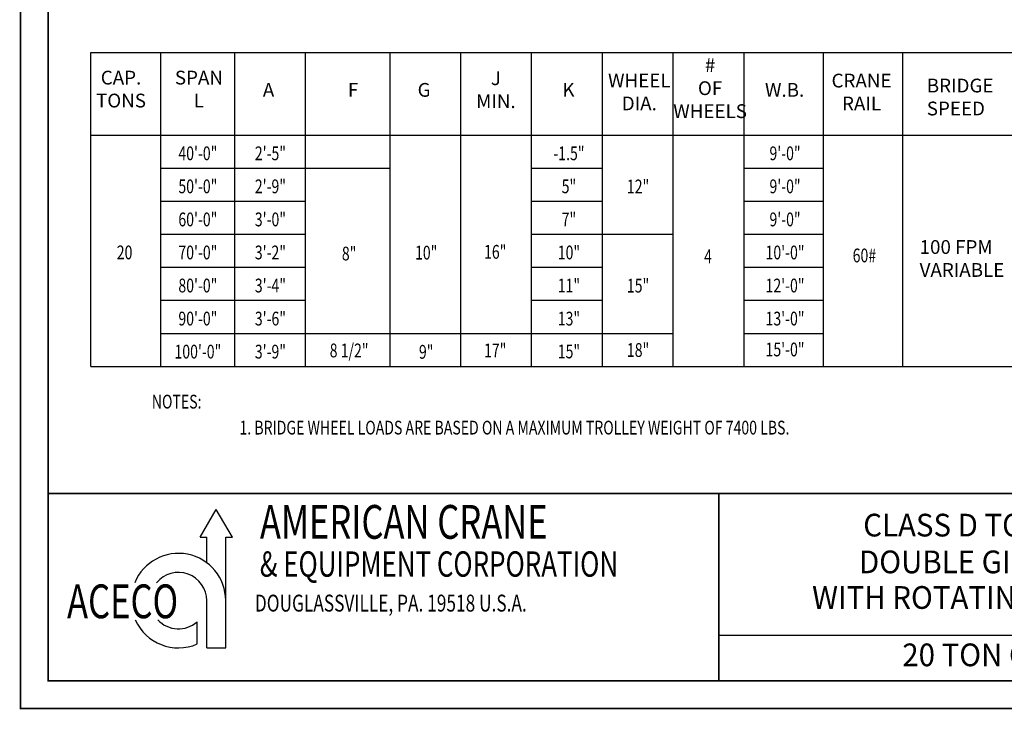
# Model space of a CAD drawing. Extents: x -13 to 647, y -10 to 490.
# Drawn here: x -10 to 347, y -10 to 240 of the extents above; entities that cross this region are included whole.
import ezdxf
from ezdxf.enums import TextEntityAlignment as Align

# ---------------------------------------------------------------- set-up
doc = ezdxf.new("R2010")
doc.units = 0
doc.header["$LTSCALE"] = 6
doc.header["$MEASUREMENT"] = 0
doc.linetypes.add('DOTX2', pattern=[0.5, 0, -0.5])
doc.layers.get('0').update_dxf_attribs({"linetype": 'CONTINUOUS'})
doc.layers.add('DIM', color=7, linetype='CONTINUOUS')
doc.layers.add('DOT', color=8, linetype='DOTX2')
doc.styles.add('ROMAND', font='ROMAND.SHX', dxfattribs={"width": 0.75})
doc.styles.add('ROMANS', font='ROMANS.SHX', dxfattribs={"width": 0.75})
doc.styles.add('SIMPLEX', font='ROMANS.SHX', dxfattribs={"width": 0.75})
doc.styles.get("Standard").update_dxf_attribs({"font": 'ROMANS.SHX', "width": 0.75})

msp = doc.modelspace()

# ---------------------------------------------------------------- linework, layer by layer
for p, q in [((15.58279, 228.20222), (456.83276, 228.20222)), ((15.58279, 114.20222), (15.58279, 228.20222)), ((40.86855, 228.20222), (40.86855, 114.20222)), ((67.62667, 228.20222), (67.62667, 114.20222)), ((93.32763, 228.20222), (93.32763, 114.20222)), ((93.32763, 228.20222), (93.32763, 126.20222)), ((124.01586, 228.20222), (124.01586, 114.20222)), ((149.71683, 228.20222), (149.71683, 114.20222)), ((175.4178, 228.20222), (175.4178, 114.20222)), ((201.11876, 228.20222), (201.11876, 114.20222)), ((226.81973, 228.20222), (226.81973, 114.20222)), ((252.5207, 228.20222), (252.5207, 114.20222)), ((281.32627, 228.20222), (281.32627, 114.20222)), ((310.13184, 228.20222), (310.13184, 114.20222)), ((15.58279, 198.20222), (456.83276, 198.20222)), ((40.86855, 186.20222), (124.01586, 186.20222)), ((175.4178, 186.20222), (201.11876, 186.20222)), ((252.5207, 186.20222), (281.32627, 186.20222)), ((40.86855, 174.20222), (93.32763, 174.20222)), ((175.4178, 174.20222), (201.11876, 174.20222)), ((252.5207, 174.20222), (281.32627, 174.20222)), ((40.86855, 162.20222), (93.32763, 162.20222)), ((175.4178, 162.20222), (226.81973, 162.20222)), ((252.5207, 162.20222), (281.32627, 162.20222)), ((40.86855, 150.20222), (93.32763, 150.20222)), ((175.4178, 150.20222), (201.11876, 150.20222)), ((252.5207, 150.20222), (281.32627, 150.20222)), ((40.86855, 138.20222), (93.32763, 138.20222)), ((175.4178, 138.20222), (201.11876, 138.20222)), ((252.5207, 138.20222), (281.32627, 138.20222)), ((40.86855, 126.20222), (226.81973, 126.20222)), ((252.5207, 126.20222), (281.32627, 126.20222)), ((15.58279, 114.20222), (456.83276, 114.20222)), ((55.1887, 52.16156), (61.04112, 62.29826)), ((66.89355, 52.16156), (61.04112, 62.29826)), ((55.1887, 52.16156), (57.59124, 52.16156)), ((57.59124, 42.91437), (57.59124, 52.16156)), ((64.49101, 12.00772), (64.49101, 52.16156)), ((64.49101, 52.16156), (66.89355, 52.16156)), ((57.59124, 12.00772), (57.59124, 29.16232)), ((54.14135, 13.41516), (54.14135, 21.49067)), ((57.59124, 12.00772), (64.49101, 12.00772)), ((588.08881, 0), (0, 0))]:
    msp.add_line(p, q)
at = {"const_width": 0.594}
msp.add_lwpolyline([(0, 480.15), (0, 0), (636.9, 0), (636.9, 480.15)], close=True, dxfattribs=at)
for points in [[(0, 0), (0, 480.15)], [(636.9, 16.5), (243.51845, 16.5)]]:
    msp.add_lwpolyline(points)
for points in [[(636.9, 68.08349), (0, 68.08349)], [(243.51845, 68.08349), (243.51845, 0)]]:
    msp.add_lwpolyline(points, dxfattribs=at)
for radius, start, end in [(17.1546, 0, 157.662848), (10.25483, 0, 140.5229202), (17.1546, 204.0355661, 293.3710109), (10.25483, 222.9492415, 311.5738214)]:
    msp.add_arc((47.33641, 29.16232), radius, start, end)
at = {"layer": 'DOT', "const_width": 0.594}
msp.add_lwpolyline([(-10, 490.15), (-10, -10), (646.9, -10), (646.9, 490.15)], close=True, dxfattribs=at)

# ---------------------------------------------------------------- texts
at = {"width": 0.75}
for s, height, style, p in [('AMERICAN CRANE', 12.2662582, 'SIMPLEX', (76.89933, 51.61325)), ('& EQUIPMENT CORPORATION', 9.1996937, 'SIMPLEX', (76.86385, 37.84689)), ('ACECO', 12.266258, 'ROMAND', (6.88472, 22.7753)), ('DOUGLASSVILLE, PA. 19518 U.S.A.', 6.1331291, 'SIMPLEX', (75.06167, 25.19144))]:
    msp.add_text(s, height=height, dxfattribs=dict(at, style=style)).set_placement(p)
at = {"style": 'ROMANS', "width": 0.95}
for s, p in [('CLASS D TOP RUNNING', (353.767, 55.50569)), ('DOUBLE GIRDER CRANE', (353.767, 42.14894)), ('WITH ROTATING AXLE WHEELS', (353.767, 29.23472)), ('20 TON CAPACITY', (353.767, 8.39841))]:
    msp.add_text(s, height=8.25, dxfattribs=at).set_placement(p, align=Align.MIDDLE)
at = {"char_height": 5, "width": 11.78125, "attachment_point": 8}
for s, insert in [('# OF\\PWHEELS', (240.3206, 202.80909)), ('CAP.\\PTONS', (26.48264, 206.64817)), ('SPAN\\PL', (54.76207, 206.64817)), ('J\\PMIN.', (162.56031, 206.42045)), ('WHEEL\\PDIA.', (214.61963, 205.61684)), ('CRANE\\PRAIL', (295.29688, 205.56909)), ('A', (80.04286, 210.5304)), ('F', (110.73109, 210.5304)), ('G', (136.49666, 210.5304)), ('K', (188.91867, 210.5304)), ('W.B.', (267.3691, 210.5304))]:
    msp.add_mtext(s, dxfattribs=dict(at, insert=insert))
at = {"char_height": 5, "attachment_point": 1}
for s, insert in [('BRIDGE\\PSPEED', (318.97918, 218.66279)), ('100 FPM\\PVARIABLE', (316.37455, 160.04576))]:
    msp.add_mtext(s, dxfattribs=dict(at, insert=insert))
at = {"layer": 'DIM', "color": 7, "width": 0.75}
for s, p in [('40\'-0"', (54.37869, 191.55811)), ('2\'-5"', (80.71396, 191.55811)), ('-1.5"', (189.07502, 191.55811)), ('9\'-0"', (267.52546, 191.55811)), ('50\'-0"', (54.37869, 179.55811)), ('2\'-9"', (80.71396, 179.55811)), ('5"', (189.07502, 179.55811)), ('9\'-0"', (267.52546, 179.55811)), ('12"', (214.17408, 179.51937)), ('60\'-0"', (54.37869, 167.55811)), ('3\'-0"', (80.71396, 167.55811)), ('7"', (189.07502, 167.55811)), ('9\'-0"', (267.52546, 167.55811)), ('20', (27.77782, 155.58176)), ('70\'-0"', (54.37869, 155.55811)), ('3\'-2"', (80.71396, 155.55811)), ('8"', (109.28427, 155.17284)), ('10"', (137.25493, 155.49698)), ('16"', (162.31539, 155.78599)), ('10"', (189.07502, 155.55811)), ('10\'-0"', (267.52546, 155.55811)), ('4', (239.56358, 154.16234)), ('60#', (296.33103, 154.48082)), ('80\'-0"', (54.37869, 143.55811)), ('3\'-4"', (80.71396, 143.55811)), ('11"', (189.07502, 143.55811)), ('15"', (214.17408, 143.52153)), ('12\'-0"', (267.52546, 143.55811)), ('90\'-0"', (54.37869, 131.55811)), ('3\'-6"', (80.71396, 131.55811)), ('13"', (189.07502, 131.55811)), ('13\'-0"', (267.52546, 131.55811)), ('100\'-0"', (54.37869, 119.55811)), ('3\'-9"', (80.71396, 119.55811)), ('8 1/2"', (109.28427, 119.98417)), ('9"', (137.25493, 119.47811)), ('17"', (162.31539, 120.00566)), ('15"', (189.07502, 119.63133)), ('18"', (214.17408, 120.14505)), ('15\'-0"', (267.52546, 120.34693)), ('NOTES:', (46.68436, 101.40529)), ('1. BRIDGE WHEEL LOADS ARE BASED ON A MAXIMUM TROLLEY WEIGHT OF 7400 LBS.', (169.2963, 91.97155))]:
    msp.add_text(s, height=5, dxfattribs=at).set_placement(p, align=Align.MIDDLE_CENTER)

doc.saveas('drawing.dxf')
